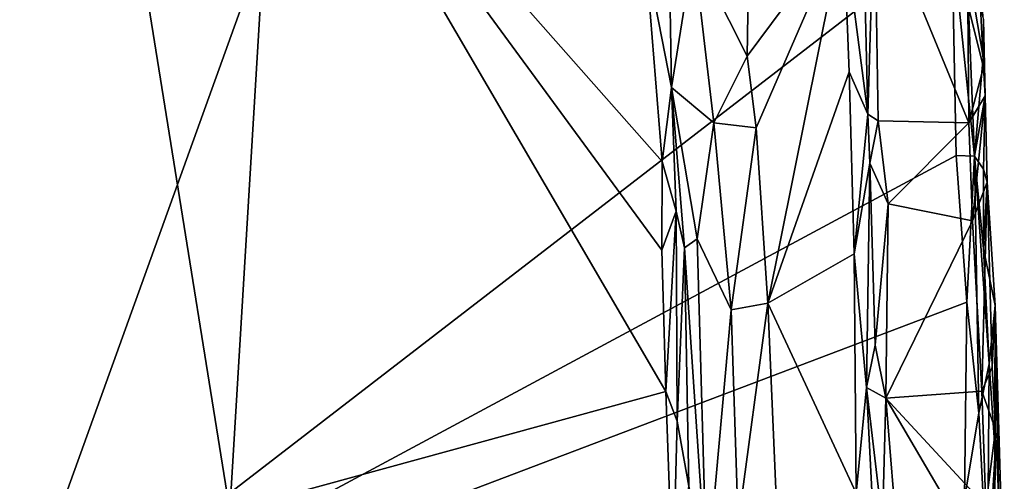
# Model space of a CAD drawing. Units: metres. Extents: x 25.9 to 28.7, y -12 to 12.6.
# Drawn here: x 27.6 to 28.5, y -7.5 to -7 of the extents above; entities that cross this region are included whole.
import ezdxf

# ---------------------------------------------------------------- set-up
doc = ezdxf.new("R2010")
doc.units = ezdxf.units.M

msp = doc.modelspace()

# ---------------------------------------------------------------- linework, layer by layer
at = {"layer": '1'}
for points in [[(27.53897, -7.64016, -1.56162), (26.63658, -5.8222, -1.55248), (28.02197, -6.29893, -1.57407)], [(28.4894, -6.90737, -1.58637), (27.53897, -7.64016, -1.56162), (28.02197, -6.29893, -1.57407)], [(27.53936, -6.65866, -1.19255), (27.01086, -7.2469, -1.1893), (27.63557, -6.67158, -1.19269)], [(27.63557, -6.67158, -1.19269), (26.9364, -7.86192, -1.18963), (27.7659, -7.48301, -1.19179)], [(27.01086, -7.2469, -1.1893), (26.9364, -7.86192, -1.18963), (27.63557, -6.67158, -1.19269)], [(27.63557, -6.67158, -1.19269), (27.7659, -7.48301, -1.19179), (27.81323, -6.69599, -1.19358)], [(27.81323, -6.69599, -1.19358), (27.7659, -7.48301, -1.19179), (28.20277, -7.36356, -1.1988)], [(28.18252, -6.92547, -1.19939), (27.81323, -6.69599, -1.19358), (28.19907, -7.13319, -1.19974)], [(28.1989, -7.22182, -1.19975), (27.81323, -6.69599, -1.19358), (28.20277, -7.36356, -1.1988)], [(27.81323, -6.69599, -1.19358), (28.1989, -7.22182, -1.19975), (28.19907, -7.13319, -1.19974)], [(28.40108, -6.91771, -1.42781), (28.40533, -7.08557, -1.42506), (28.41203, -6.86409, -1.4363)], [(28.40533, -7.08557, -1.42506), (28.41567, -7.09213, -1.43557), (28.41203, -6.86409, -1.4363)], [(28.41567, -7.09213, -1.43557), (28.50634, -7.09435, -1.44587), (28.41203, -6.86409, -1.4363)], [(28.41203, -6.86409, -1.4363), (28.50634, -7.09435, -1.44587), (28.50556, -6.97594, -1.44604)], [(28.28574, -6.94307, -1.33458), (28.2841, -7.0275, -1.33095), (28.38075, -6.89741, -1.38534)], [(28.2841, -7.0275, -1.33095), (28.29328, -7.09946, -1.33651), (28.38075, -6.89741, -1.38534)], [(28.29328, -7.09946, -1.33651), (28.30484, -7.27517, -1.33779), (28.38075, -6.89741, -1.38534)], [(28.38075, -6.89741, -1.38534), (28.30484, -7.27517, -1.33779), (28.38662, -7.04303, -1.38916)], [(28.40108, -6.91771, -1.42781), (28.38075, -6.89741, -1.38534), (28.40533, -7.08557, -1.42506)], [(28.40533, -7.08557, -1.42506), (28.38075, -6.89741, -1.38534), (28.38662, -7.04303, -1.38916)], [(28.49359, -7.12718, -1.58635), (27.53897, -7.64016, -1.56162), (28.4894, -6.90737, -1.58637)], [(28.4894, -6.90737, -1.58637), (28.50396, -6.93005, -1.5745), (28.51205, -7.12782, -1.57589)], [(28.49359, -7.12718, -1.58635), (28.4894, -6.90737, -1.58637), (28.51205, -7.12782, -1.57589)], [(28.18252, -6.92547, -1.19939), (28.20847, -7.05879, -1.20614), (28.20623, -6.92018, -1.20834)], [(28.18252, -6.92547, -1.19939), (28.19907, -7.13319, -1.19974), (28.20847, -7.05879, -1.20614)], [(28.23043, -6.92066, -1.26904), (28.20623, -6.92018, -1.20834), (28.20847, -7.05879, -1.20614)], [(28.23043, -6.92066, -1.26904), (28.20847, -7.05879, -1.20614), (28.25091, -7.09427, -1.29388)], [(28.23043, -6.92066, -1.26904), (28.25091, -7.09427, -1.29388), (28.2841, -7.0275, -1.33095)], [(28.23043, -6.92066, -1.26904), (28.2841, -7.0275, -1.33095), (28.28574, -6.94307, -1.33458)], [(28.50396, -6.93005, -1.5745), (28.52117, -6.99067, -1.52374), (28.52092, -7.02861, -1.54618)], [(28.51205, -7.12782, -1.57589), (28.50396, -6.93005, -1.5745), (28.52092, -7.02861, -1.54618)], [(28.51583, -6.93138, -1.45506), (28.50556, -6.97594, -1.44604), (28.52098, -7.03862, -1.45448)], [(28.51583, -6.93138, -1.45506), (28.52098, -7.03862, -1.45448), (28.52117, -6.99067, -1.52374)], [(28.50556, -6.97594, -1.44604), (28.50634, -7.09435, -1.44587), (28.52098, -7.03862, -1.45448)], [(28.52092, -7.02861, -1.54618), (28.52117, -6.99067, -1.52374), (28.52283, -7.06737, -1.45692)], [(28.52117, -6.99067, -1.52374), (28.52098, -7.03862, -1.45448), (28.52283, -7.06737, -1.45692)], [(28.2841, -7.0275, -1.33095), (28.25091, -7.09427, -1.29388), (28.29328, -7.09946, -1.33651)], [(28.52283, -7.06737, -1.45692), (28.51205, -7.12782, -1.57589), (28.52092, -7.02861, -1.54618)], [(28.38662, -7.04303, -1.38916), (28.30484, -7.27517, -1.33779), (28.39166, -7.22567, -1.38762)], [(28.40533, -7.08557, -1.42506), (28.38662, -7.04303, -1.38916), (28.39166, -7.22567, -1.38762)], [(28.50634, -7.09435, -1.44587), (28.52283, -7.06737, -1.45692), (28.52098, -7.03862, -1.45448)], [(28.20847, -7.05879, -1.20614), (28.19907, -7.13319, -1.19974), (28.21314, -7.18292, -1.2062)], [(28.20847, -7.05879, -1.20614), (28.21314, -7.18292, -1.2062), (28.22154, -7.21953, -1.2177)], [(28.20847, -7.05879, -1.20614), (28.22154, -7.21953, -1.2177), (28.23415, -7.21053, -1.2559)], [(28.25091, -7.09427, -1.29388), (28.20847, -7.05879, -1.20614), (28.23415, -7.21053, -1.2559)], [(28.50634, -7.09435, -1.44587), (28.51026, -7.19259, -1.44499), (28.52283, -7.06737, -1.45692)], [(28.52283, -7.06737, -1.45692), (28.51026, -7.19259, -1.44499), (28.52484, -7.15363, -1.45649)], [(28.51205, -7.12782, -1.57589), (28.52283, -7.06737, -1.45692), (28.52113, -7.14089, -1.55109)], [(28.52113, -7.14089, -1.55109), (28.52283, -7.06737, -1.45692), (28.52484, -7.15363, -1.45649)], [(28.40724, -7.13482, -1.42554), (28.40533, -7.08557, -1.42506), (28.39166, -7.22567, -1.38762)], [(28.40533, -7.08557, -1.42506), (28.40724, -7.13482, -1.42554), (28.41567, -7.09213, -1.43557)], [(28.25091, -7.09427, -1.29388), (28.23415, -7.21053, -1.2559), (28.26807, -7.28164, -1.30744)], [(28.25091, -7.09427, -1.29388), (28.26807, -7.28164, -1.30744), (28.29328, -7.09946, -1.33651)], [(28.40724, -7.13482, -1.42554), (28.42544, -7.17554, -1.43818), (28.41567, -7.09213, -1.43557)], [(28.41567, -7.09213, -1.43557), (28.42544, -7.17554, -1.43818), (28.50634, -7.09435, -1.44587)], [(28.50634, -7.09435, -1.44587), (28.42544, -7.17554, -1.43818), (28.51026, -7.19259, -1.44499)], [(28.29328, -7.09946, -1.33651), (28.26807, -7.28164, -1.30744), (28.30484, -7.27517, -1.33779)], [(28.50454, -7.27389, -1.58504), (27.53897, -7.64016, -1.56162), (28.49359, -7.12718, -1.58635)], [(28.19907, -7.13319, -1.19974), (28.1989, -7.22182, -1.19975), (28.21314, -7.18292, -1.2062)], [(28.40724, -7.13482, -1.42554), (28.39166, -7.22567, -1.38762), (28.40388, -7.35968, -1.40139)], [(28.40724, -7.13482, -1.42554), (28.40388, -7.35968, -1.40139), (28.4127, -7.31719, -1.42474)], [(28.40724, -7.13482, -1.42554), (28.4127, -7.31719, -1.42474), (28.42544, -7.17554, -1.43818)], [(28.49359, -7.12718, -1.58635), (28.51205, -7.12782, -1.57589), (28.50454, -7.27389, -1.58504)], [(28.50454, -7.27389, -1.58504), (28.51205, -7.12782, -1.57589), (28.51659, -7.38524, -1.57916)], [(28.51205, -7.12782, -1.57589), (28.52113, -7.14089, -1.55109), (28.52107, -7.22071, -1.56113)], [(28.51205, -7.12782, -1.57589), (28.52107, -7.22071, -1.56113), (28.52694, -7.3357, -1.55733)], [(28.51659, -7.38524, -1.57916), (28.51205, -7.12782, -1.57589), (28.52694, -7.3357, -1.55733)], [(28.52107, -7.22071, -1.56113), (28.52113, -7.14089, -1.55109), (28.52484, -7.15363, -1.45649)], [(28.51026, -7.19259, -1.44499), (28.51933, -7.36332, -1.44609), (28.52484, -7.15363, -1.45649)], [(28.52484, -7.15363, -1.45649), (28.51933, -7.36332, -1.44609), (28.52973, -7.33914, -1.45458)], [(28.52107, -7.22071, -1.56113), (28.52484, -7.15363, -1.45649), (28.53275, -7.27744, -1.50075)], [(28.52484, -7.15363, -1.45649), (28.52973, -7.33914, -1.45458), (28.53275, -7.27744, -1.50075)], [(28.1989, -7.22182, -1.19975), (28.20277, -7.36356, -1.1988), (28.21314, -7.18292, -1.2062)], [(28.21314, -7.18292, -1.2062), (28.20277, -7.36356, -1.1988), (28.21421, -7.39337, -1.20075)], [(28.21314, -7.18292, -1.2062), (28.21421, -7.39337, -1.20075), (28.22154, -7.21953, -1.2177)], [(28.4127, -7.31719, -1.42474), (28.42335, -7.37034, -1.43275), (28.42544, -7.17554, -1.43818)], [(28.51026, -7.19259, -1.44499), (28.42544, -7.17554, -1.43818), (28.42335, -7.37034, -1.43275)], [(28.51026, -7.19259, -1.44499), (28.42335, -7.37034, -1.43275), (28.51933, -7.36332, -1.44609)], [(28.23415, -7.21053, -1.2559), (28.22154, -7.21953, -1.2177), (28.24369, -7.55259, -1.24972)], [(28.23415, -7.21053, -1.2559), (28.24369, -7.55259, -1.24972), (28.26807, -7.28164, -1.30744)], [(28.22154, -7.21953, -1.2177), (28.21421, -7.39337, -1.20075), (28.22581, -7.45848, -1.2075)], [(28.22154, -7.21953, -1.2177), (28.22581, -7.45848, -1.2075), (28.24369, -7.55259, -1.24972)], [(28.52694, -7.3357, -1.55733), (28.52107, -7.22071, -1.56113), (28.53275, -7.27744, -1.50075)], [(28.30484, -7.27517, -1.33779), (28.39335, -7.46554, -1.38055), (28.39166, -7.22567, -1.38762)], [(28.39166, -7.22567, -1.38762), (28.39335, -7.46554, -1.38055), (28.40388, -7.35968, -1.40139)], [(27.53897, -7.64016, -1.56162), (28.50454, -7.27389, -1.58504), (28.50202, -7.47103, -1.58709)], [(28.26807, -7.28164, -1.30744), (28.24369, -7.55259, -1.24972), (28.27525, -7.49607, -1.30457)], [(28.26807, -7.28164, -1.30744), (28.27525, -7.49607, -1.30457), (28.30484, -7.27517, -1.33779)], [(28.30484, -7.27517, -1.33779), (28.27525, -7.49607, -1.30457), (28.3213, -7.65547, -1.34137)], [(28.30484, -7.27517, -1.33779), (28.3213, -7.65547, -1.34137), (28.39335, -7.46554, -1.38055)], [(28.50202, -7.47103, -1.58709), (28.50454, -7.27389, -1.58504), (28.51659, -7.38524, -1.57916)], [(28.52694, -7.3357, -1.55733), (28.53275, -7.27744, -1.50075), (28.5327, -7.4242, -1.54724)], [(28.52973, -7.33914, -1.45458), (28.5331, -7.40156, -1.4548), (28.53275, -7.27744, -1.50075)], [(28.53186, -7.59188, -1.56777), (28.5327, -7.4242, -1.54724), (28.53275, -7.27744, -1.50075)], [(28.53186, -7.59188, -1.56777), (28.53275, -7.27744, -1.50075), (28.54199, -7.58427, -1.51543)], [(28.5331, -7.40156, -1.4548), (28.53646, -7.4727, -1.45583), (28.53275, -7.27744, -1.50075)], [(28.53275, -7.27744, -1.50075), (28.53646, -7.4727, -1.45583), (28.54199, -7.58427, -1.51543)], [(28.4127, -7.31719, -1.42474), (28.40388, -7.35968, -1.40139), (28.42335, -7.37034, -1.43275)], [(28.51659, -7.38524, -1.57916), (28.52694, -7.3357, -1.55733), (28.52506, -7.55383, -1.5763)], [(28.52973, -7.33914, -1.45458), (28.51933, -7.36332, -1.44609), (28.5331, -7.40156, -1.4548)], [(28.52506, -7.55383, -1.5763), (28.52694, -7.3357, -1.55733), (28.5327, -7.4242, -1.54724)], [(28.40388, -7.35968, -1.40139), (28.39335, -7.46554, -1.38055), (28.41583, -7.59244, -1.40549)], [(28.40388, -7.35968, -1.40139), (28.4198, -7.49567, -1.4273), (28.42335, -7.37034, -1.43275)], [(28.4198, -7.49567, -1.4273), (28.40388, -7.35968, -1.40139), (28.41583, -7.59244, -1.40549)], [(28.20277, -7.36356, -1.1988), (27.7659, -7.48301, -1.19179), (28.20969, -7.56059, -1.19784)], [(28.20277, -7.36356, -1.1988), (28.20969, -7.56059, -1.19784), (28.21421, -7.39337, -1.20075)], [(28.42335, -7.37034, -1.43275), (28.4198, -7.49567, -1.4273), (28.43574, -7.52254, -1.43779)], [(28.51933, -7.36332, -1.44609), (28.42335, -7.37034, -1.43275), (28.52341, -7.47833, -1.44574)], [(28.42335, -7.37034, -1.43275), (28.43574, -7.52254, -1.43779), (28.52308, -7.54053, -1.4453)], [(28.42335, -7.37034, -1.43275), (28.52308, -7.54053, -1.4453), (28.52341, -7.47833, -1.44574)], [(28.51933, -7.36332, -1.44609), (28.52341, -7.47833, -1.44574), (28.5331, -7.40156, -1.4548)], [(28.50202, -7.47103, -1.58709), (28.51659, -7.38524, -1.57916), (28.52506, -7.55383, -1.5763)], [(28.21421, -7.39337, -1.20075), (28.20969, -7.56059, -1.19784), (28.22581, -7.45848, -1.2075)], [(28.5331, -7.40156, -1.4548), (28.52341, -7.47833, -1.44574), (28.53646, -7.4727, -1.45583)], [(28.52506, -7.55383, -1.5763), (28.5327, -7.4242, -1.54724), (28.53186, -7.59188, -1.56777)]]:
    msp.add_3dface(points, dxfattribs=at)

doc.saveas('drawing.dxf')
